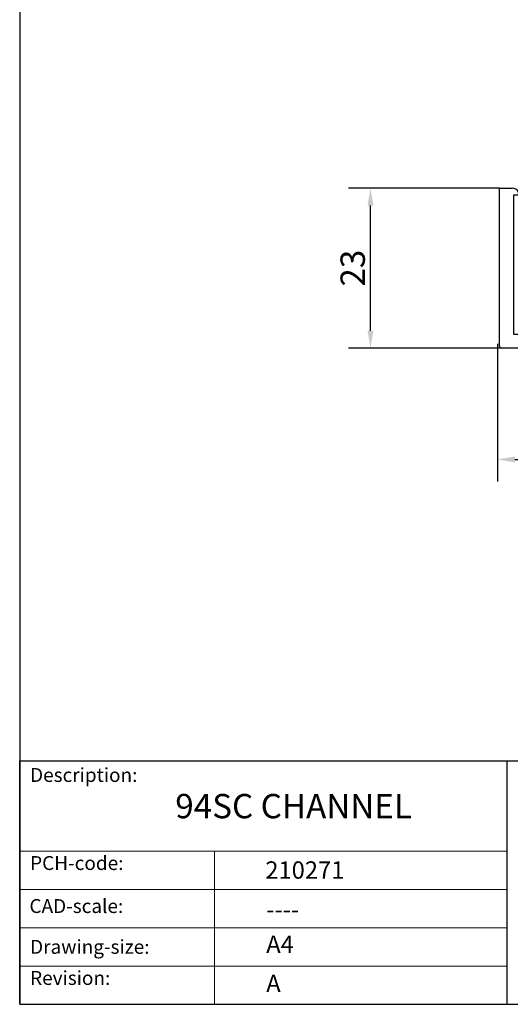
# Model space of a CAD drawing. Units: millimetres. Extents: x 10 to 200, y 10 to 287.
import ezdxf

# ---------------------------------------------------------------- set-up
doc = ezdxf.new("R2010")
doc.units = ezdxf.units.MM
doc.linetypes.add('CONTINUOUS_ACAD', pattern=[0])
doc.layers.add('Sketch Geometry(ISO)', color=7, linetype='Continuous', lineweight=50)
doc.layers.add('Symbols(ISO)', color=7, linetype='Continuous', lineweight=25)
doc.styles.add('Current-BSI', font='ARIAL.TTF')
doc.styles.get("Standard").update_dxf_attribs({"font": 'monotxt.shx'})
doc.styles.add('Text Style175', font='RomanS.shx')
doc.dimstyles.new('DEFAULT-ISO', dxfattribs={"dimtxt": 3.5, "dimasz": 2.5, "dimexe": 3.174999999999999, "dimexo": 0, "dimgap": 0.762, "dimtad": 1, "dimrnd": 1e-08, "dimzin": 0, "dimtxsty": 'Current-BSI', "dimcen": 0.09, "dimdle": 10, "dimclrd": 7, "dimclre": 7, "dimclrt": 7, "dimazin": 0, "dimtfac": 1, "dimtmove": 0, "dimatfit": 3, "dimfxl": 1, "dimtolj": 1, "dimtzin": 0, "dimlwd": 25, "dimlwe": 25, "dimarcsym": 0})

# ---------------------------------------------------------------- blocks, each defined once
blk = doc.blocks.new('Borders PCH WEB A4')
at = {"layer": 'Sketch Geometry(ISO)', "color": 7, "linetype": 'CONTINUOUS_ACAD', "lineweight": 25}
for p, q in [((10, 287), (9.999999999999998, 10)), ((9.999999999999416, 45.00000000000001), (199.9999999999994, 45.00000000000023)), ((9.999999999999458, 10), (9.999999999999416, 45.00000000000001)), ((80, 10.00000000000009), (80, 45))]:
    blk.add_line(p, q, dxfattribs=at)
at = {"layer": 'Sketch Geometry(ISO)', "linetype": 'CONTINUOUS_ACAD', "lineweight": 18}
for p, q in [((9.999999999999083, 32.00000000000001), (79.99999999999909, 32.00000000000009)), ((9.99999999999931, 26.50000000000001), (79.9999999999994, 26.50000000000009)), ((9.999999999999536, 21.00000000000001), (79.99999999999955, 21.00000000000009)), ((9.999999999999764, 15.5), (80, 15.50000000000009))]:
    blk.add_line(p, q, dxfattribs=at)
at = {"layer": 'Sketch Geometry(ISO)', "color": 7, "linetype": 'CONTINUOUS_ACAD', "lineweight": 18}
blk.add_line((37.99999999999946, 9.999999999999876), (37.99999999999943, 32.00000000000005), dxfattribs=at)
at = {"layer": 'Sketch Geometry(ISO)', "color": 7, "linetype": 'Continuous', "lineweight": 25}
blk.add_line((9.999999999999998, 10), (200, 10.00000000000023), dxfattribs=at)
at = {"layer": 'Symbols(ISO)', "color": 7, "char_height": 2.000000029802322, "attachment_point": 7, "style": 'Text Style175'}
for s, insert in [('Description:', (11.49221956798908, 41.33868184548543)), ('PCH-code:', (11.49221956798908, 28.67986058871006)), ('CAD-scale:', (11.39781932491779, 22.49851508063875)), ('Drawing-size:', (11.49221956798908, 16.63434934845192)), ('Revision:', (11.49221956798908, 12.15982176465988))]:
    blk.add_mtext(s, dxfattribs=dict(at, insert=insert))
blk = doc.blocks.new('*D20')
at = {"color": 7, "lineweight": 25}
for p, q in [((78.9252409150171, 127.3130708332759), (57.20273612509993, 127.3130708332759)), ((60.37773612509993, 106.8130708332759), (60.37773612509994, 124.8130708332759)), ((79.22524091501708, 104.3130708332759), (57.20273612509992, 104.3130708332759))]:
    blk.add_line(p, q, dxfattribs=at)
at = {"color": 7}
for points in [[(59.96106945843327, 124.8130708332759), (60.7944027917666, 124.8130708332759), (60.37773612509994, 127.3130708332759)], [(59.96106945843326, 106.8130708332759), (60.79440279176659, 106.8130708332759), (60.37773612509993, 104.3130708332759)]]:
    blk.add_solid(points, dxfattribs=at)
at = {"layer": 'Defpoints', "color": 0}
for p in [(60.37773612509994, 127.3130708332759), (78.9252409150171, 127.3130708332759), (79.22524091501708, 104.3130708332759)]:
    blk.add_point(p, dxfattribs=at)
at = {"color": 7, "insert": (57.8275369436538, 115.8130708332759), "char_height": 3.5, "attachment_point": 5, "rotation": 90, "style": 'Current-BSI'}
blk.add_mtext('\\A1;23', dxfattribs=at)
blk = doc.blocks.new('*D21')
at = {"color": 7, "lineweight": 25}
for p, q in [((78.62524091501706, 104.9130708332759), (78.62524091501706, 85.13482008520567)), ((103.9252409150171, 104.6130708332759), (103.9252409150171, 85.13482008520567)), ((81.12524091501706, 88.30982008520566), (101.4252409150171, 88.30982008520566))]:
    blk.add_line(p, q, dxfattribs=at)
at = {"color": 7}
for points in [[(81.12524091501706, 88.72648675187233), (81.12524091501706, 87.89315341853899), (78.62524091501706, 88.30982008520566)], [(101.4252409150171, 88.72648675187233), (101.4252409150171, 87.89315341853899), (103.9252409150171, 88.30982008520566)]]:
    blk.add_solid(points, dxfattribs=at)
at = {"layer": 'Defpoints', "color": 0}
for p in [(78.62524091501706, 104.9130708332759), (103.9252409150171, 104.6130708332759), (103.9252409150171, 88.30982008520566)]:
    blk.add_point(p, dxfattribs=at)
at = {"color": 7, "insert": (91.27524091501708, 90.85882554223159), "char_height": 3.5, "attachment_point": 5, "style": 'Current-BSI'}
blk.add_mtext('\\A1;25', dxfattribs=at)
blk = doc.blocks.new('94SC Channel End')
at = {"color": 6}
for p, q in [((-25, -3.400000000000012), (-25, 41.99999999999999)), ((-25, 41.99999999999999), (-21.36491106406734, 41.99999999999999)), ((-20.10000000000001, 40), (-21, 40)), ((-21, 40), (-21, -7.1e-15)), ((21, 40), (20.09999999999999, 40)), ((21, 7.1e-15), (21, 40)), ((21.36491106406734, 42.00000000000001), (25, 42.00000000000001)), ((25, 42.00000000000001), (25, -3.399999999999984)), ((-21, -7.1e-15), (21, 7.1e-15)), ((24.40000000000001, -3.999999999999992), (-24.40000000000002, -4.000000000000007))]:
    blk.add_line(p, q, dxfattribs=at)
for centre, radius, start, end in [((-21.36491106406734, 40), 2.000000000000001, 25.37693352515197, 90), ((-20.10000000000002, 40.60000000000001), 0.6000000000000099, 270.0000000000017, 25.37693352515289), ((20.09999999999999, 40.60000000000001), 0.6000000000000006, 154.6230664748498, 270), ((21.36491106406737, 40), 2.000000000000013, 90, 154.623066474848), ((-24.40000000000001, -3.400000000000012), 0.6000000000000006, 180, 269.9999999999984), ((24.40000000000001, -3.399999999999984), 0.5999999999999961, 269.9999999999984, 0)]:
    blk.add_arc(centre, radius, start, end, dxfattribs=at)

msp = doc.modelspace()

# ---------------------------------------------------------------- block references
msp.add_blockref('Borders PCH WEB A4', (0, 0))
at = {"color": 7, "xscale": 0.5, "yscale": 0.5, "zscale": 0.5}
msp.add_blockref('94SC Channel End', (91.4252409150171, 106.3130708332759), dxfattribs=at)

# ---------------------------------------------------------------- texts
at = {"layer": 'Symbols(ISO)', "color": 7}
for s, insert, char_height, width, attachment_point in [('{\\fRomanS|b0|i0|c0|p2;\\H1x;94SC CHANNEL}', (32.3461601607187, 40.24050218642539), 3.499999940395355, 42.37739562988281, 1), ('{\\fRomanS|b0|i0|c0|p2;210271}', (45.27733225487556, 28.04765766297139), 2.5, 14.59265112876892, 7), ('{\\fRomanS|b0|i0;\\H2.5000;----}', (45.41071185550234, 24.87013480654574), 2.5, 12.58785963058471, 1)]:
    msp.add_mtext(s, dxfattribs=dict(at, insert=insert, char_height=char_height, width=width, attachment_point=attachment_point))
at = {"layer": 'Symbols(ISO)', "color": 7, "char_height": 2.5, "attachment_point": 1}
for s, insert in [('{\\fRomanS|b0|i0;\\H2.5000;A4}', (45.41071185550234, 19.88822693112647)), ('{\\fRomanS|b0|i0;\\H2.5000;A}', (45.41071185550234, 14.25994205041998))]:
    msp.add_mtext(s, dxfattribs=dict(at, insert=insert))

# ---------------------------------------------------------------- dimensions: what is measured, and where the dimension line sits
dim = msp.add_linear_dim(base=(60.37773612509994, 127.3130708332759), p1=(79.22524091501708, 104.3130708332759), p2=(78.9252409150171, 127.3130708332759), angle=90, text='23', dimstyle='DEFAULT-ISO')
dim.commit()
dim.dimension.update_dxf_attribs({"geometry": '*D20', "text_midpoint": (57.8275369436538, 115.8130708332759)})
dim = msp.add_linear_dim(base=(103.9252409150171, 88.30982008520566), p1=(78.62524091501706, 104.9130708332759), p2=(103.9252409150171, 104.6130708332759), text='25', dimstyle='DEFAULT-ISO')
dim.commit()
dim.dimension.update_dxf_attribs({"geometry": '*D21', "text_midpoint": (91.27524091501708, 90.85882554223159)})

doc.saveas('drawing.dxf')
